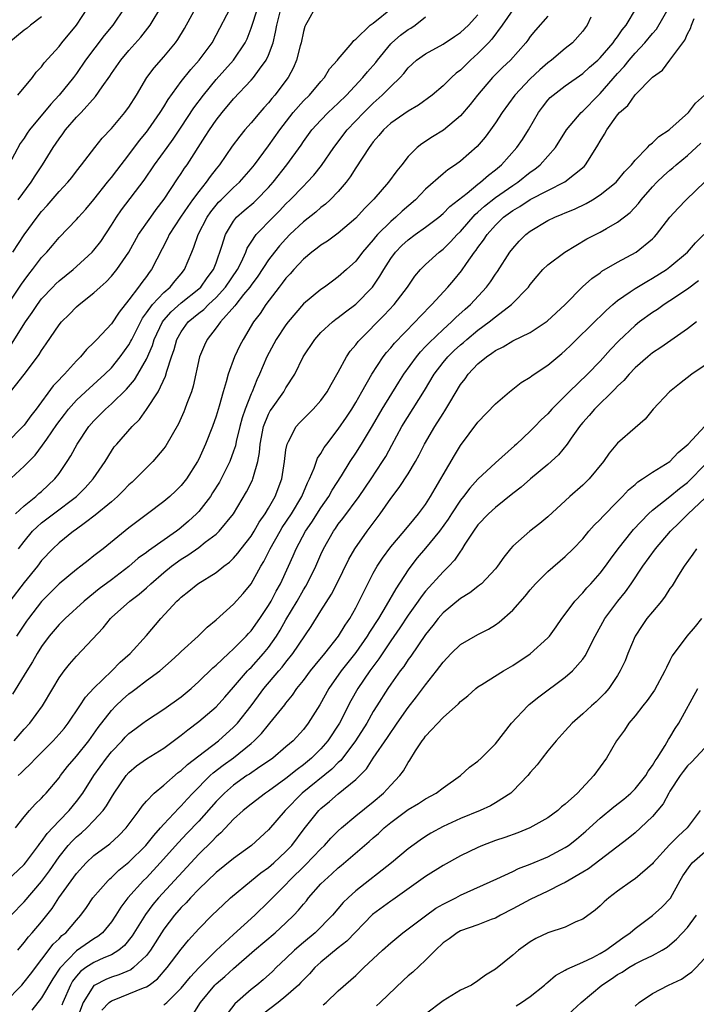
# Model space of a CAD drawing. Units: inches. Extents: x 2583000 to 2586000, y 1521000 to 1524000.
# Drawn here: x 2584702 to 2584780, y 1521903 to 1522016 of the extents above; entities that cross this region are included whole.
import ezdxf

# ---------------------------------------------------------------- set-up
doc = ezdxf.new("R2010")
doc.units = ezdxf.units.IN
doc.header["$MEASUREMENT"] = 0
doc.layers.add('LD25831521_2ft', color=112, linetype='Continuous')

msp = doc.modelspace()

# ---------------------------------------------------------------- linework, layer by layer
at = {"layer": 'LD25831521_2ft'}
for points, elevation in [([(2584701, 1521962.64), (2584703, 1521964.45), (2584703.53, 1521965), (2584704.26, 1521965.74), (2584705.12, 1521966.88), (2584705.58, 1521967.58), (2584706.75, 1521969.25), (2584707.61, 1521970.39), (2584708.08, 1521971), (2584709, 1521972.02), (2584710.04, 1521973), (2584712.26, 1521975), (2584713, 1521975.74), (2584714.02, 1521977), (2584715, 1521978.39), (2584715.22, 1521978.78), (2584715.32, 1521979), (2584716.56, 1521981.44), (2584717, 1521982.03), (2584717.69, 1521983), (2584719, 1521984.39), (2584719.73, 1521985), (2584720.3, 1521985.7), (2584721, 1521986.52), (2584721.39, 1521987), (2584722.2, 1521989), (2584722.44, 1521989.56), (2584722.93, 1521991), (2584723.98, 1521993), (2584724.39, 1521993.61), (2584725, 1521994.38), (2584725.28, 1521994.72), (2584725.57, 1521995), (2584727, 1521996.4), (2584727.67, 1521997), (2584729, 1521998.53), (2584729.38, 1521999), (2584731, 1522001.19), (2584732.29, 1522003), (2584733.84, 1522005), (2584735, 1522006.33), (2584735.68, 1522007), (2584737, 1522008.57), (2584737.4, 1522009), (2584738, 1522010), (2584738.91, 1522011), (2584739, 1522011.13), (2584740.57, 1522013), (2584740.76, 1522013.24), (2584741, 1522013.39), (2584742.66, 1522015), (2584743, 1522015.23), (2584745.15, 1522017)], 7982), ([(2584736.34, 1522017), (2584735.56, 1522015.56), (2584735.23, 1522015), (2584735.16, 1522014.84), (2584735, 1522014.27), (2584734.75, 1522013), (2584734.64, 1522012.64), (2584734.22, 1522011), (2584733.85, 1522010.15), (2584733.24, 1522009), (2584731.73, 1522007), (2584731.39, 1522006.61), (2584731, 1522006.11), (2584730.47, 1522005.53), (2584730, 1522005), (2584729, 1522003.8), (2584728.29, 1522003), (2584727.7, 1522002.3), (2584726.85, 1522001.15), (2584725.39, 1521999), (2584725, 1521998.54), (2584724.32, 1521997.68), (2584723.85, 1521997), (2584723, 1521995.96), (2584722.3, 1521995), (2584721.76, 1521994.24), (2584720.92, 1521993), (2584719.62, 1521991), (2584719.44, 1521990.56), (2584718.21, 1521988.21), (2584717.61, 1521987), (2584717.33, 1521986.67), (2584717, 1521986.21), (2584716.47, 1521985.53), (2584716.1, 1521985), (2584715, 1521983.53), (2584713.87, 1521982.13), (2584713, 1521980.79), (2584711.34, 1521979), (2584711.17, 1521978.83), (2584711, 1521978.63), (2584710.16, 1521977.84), (2584709.46, 1521977), (2584709, 1521976.54), (2584707.62, 1521975), (2584707.3, 1521974.7), (2584707, 1521974.36), (2584706.34, 1521973.66), (2584704.36, 1521971), (2584703.76, 1521970.24), (2584703, 1521969.17), (2584702.85, 1521969), (2584701, 1521967.14)], 7980), ([(2584701, 1521972.44), (2584703, 1521974.98), (2584704.54, 1521977), (2584704.73, 1521977.27), (2584705, 1521977.73), (2584705.53, 1521978.47), (2584707, 1521980.65), (2584707.29, 1521981), (2584708.15, 1521981.85), (2584709, 1521982.74), (2584709.29, 1521983), (2584711, 1521984.32), (2584711.72, 1521985), (2584712.41, 1521985.59), (2584713, 1521986.24), (2584713.62, 1521987), (2584714.99, 1521989.01), (2584716.11, 1521991), (2584717.5, 1521993), (2584718.12, 1521993.87), (2584719.06, 1521995.06), (2584720.59, 1521997.41), (2584721, 1521998), (2584721.39, 1521998.61), (2584721.67, 1521999), (2584723.76, 1522002.24), (2584724.22, 1522003), (2584725, 1522004.12), (2584725.7, 1522005), (2584727, 1522006.57), (2584729, 1522008.69), (2584729.27, 1522009), (2584729.95, 1522009.95), (2584730.74, 1522011), (2584731, 1522011.59), (2584731.52, 1522013), (2584731.8, 1522014.2), (2584731.94, 1522015), (2584732.46, 1522017)], 7978), ([(2584701, 1521982.8), (2584702.69, 1521985.31), (2584703, 1521985.76), (2584703.53, 1521986.47), (2584703.95, 1521987), (2584705, 1521988.39), (2584705.58, 1521989), (2584706.24, 1521989.76), (2584707, 1521990.68), (2584709, 1521992.73), (2584709.23, 1521993), (2584710.08, 1521993.92), (2584711, 1521995.02), (2584712.55, 1521997), (2584712.74, 1521997.26), (2584713, 1521997.57), (2584713.63, 1521998.37), (2584715, 1522000.16), (2584716.21, 1522001.79), (2584717, 1522002.73), (2584717.21, 1522003), (2584718.6, 1522005), (2584719, 1522005.65), (2584719.5, 1522006.5), (2584721, 1522008.57), (2584722.08, 1522009.92), (2584723.07, 1522011), (2584724.54, 1522013), (2584725, 1522013.85), (2584726.65, 1522017)], 7974), ([(2584714.5, 1522017), (2584713.15, 1522015), (2584712.18, 1522013.82), (2584710.04, 1522011), (2584709, 1522009.49), (2584708.65, 1522009), (2584707.02, 1522007), (2584706.04, 1522005.96), (2584703.61, 1522003), (2584703.36, 1522002.64), (2584703, 1522002.07), (2584702.56, 1522001.44), (2584701.23, 1521999)], 7968), ([(2584759, 1522016.78), (2584757.79, 1522015), (2584756.59, 1522013.41), (2584756.21, 1522013), (2584755, 1522011.75), (2584754.14, 1522011), (2584753.56, 1522010.44), (2584753, 1522009.87), (2584752.5, 1522009.5), (2584751.96, 1522009), (2584751, 1522008.06), (2584749.76, 1522007), (2584748.17, 1522005.83), (2584747, 1522005.16), (2584745, 1522003.77), (2584744.16, 1522003), (2584743.65, 1522002.35), (2584743, 1522001.64), (2584742.74, 1522001.26), (2584742.52, 1522001), (2584741, 1521998.66), (2584740.37, 1521997.63), (2584739.89, 1521997), (2584739, 1521995.96), (2584738.08, 1521995), (2584737.52, 1521994.48), (2584737, 1521994.1), (2584736.42, 1521993.58), (2584735, 1521992.48), (2584733.46, 1521991), (2584733, 1521990.53), (2584732.27, 1521989.73), (2584731.69, 1521989), (2584731, 1521988.12), (2584729.77, 1521986.23), (2584729, 1521985.23), (2584728.85, 1521985), (2584728.15, 1521984.15), (2584727.24, 1521983), (2584727.15, 1521982.85), (2584725.48, 1521981), (2584725, 1521980.33), (2584723.96, 1521979), (2584723.65, 1521978.35), (2584723.1, 1521977), (2584722.37, 1521973.63), (2584722.17, 1521973), (2584721.65, 1521971.65), (2584721.42, 1521971), (2584721.3, 1521970.7), (2584720.67, 1521969.33), (2584719.22, 1521966.78), (2584719, 1521966.49), (2584717.75, 1521965), (2584717, 1521964.27), (2584715.77, 1521963), (2584715.37, 1521962.63), (2584715, 1521962.31), (2584714.36, 1521961.64), (2584713.7, 1521961), (2584713, 1521960.39), (2584711.15, 1521958.84), (2584710.03, 1521958.03), (2584708.86, 1521957.14), (2584708.64, 1521957), (2584707, 1521955.67), (2584706.29, 1521955), (2584705, 1521953.64), (2584704.51, 1521953), (2584703, 1521951.13), (2584701.35, 1521949)], 7988), ([(2584701.54, 1521978.46), (2584703.17, 1521981), (2584703.93, 1521982.07), (2584704.54, 1521983), (2584705, 1521983.63), (2584706.27, 1521985), (2584706.63, 1521985.37), (2584707, 1521985.72), (2584708.61, 1521987), (2584709, 1521987.34), (2584710.8, 1521989), (2584711, 1521989.22), (2584711.77, 1521990.23), (2584713, 1521992.07), (2584713.58, 1521993), (2584714.16, 1521993.84), (2584716.76, 1521997.24), (2584717.93, 1521999), (2584719.37, 1522001), (2584720.07, 1522001.93), (2584721, 1522003.32), (2584722.45, 1522005.55), (2584723.55, 1522007), (2584725, 1522008.77), (2584726.98, 1522011), (2584728.33, 1522013), (2584728.54, 1522013.46), (2584729, 1522014.66), (2584729.76, 1522017)], 7976), ([(2584701.7, 1521989), (2584703, 1521990.97), (2584704.48, 1521993), (2584705, 1521993.67), (2584705.64, 1521994.36), (2584707, 1521995.95), (2584708, 1521997), (2584708.45, 1521997.55), (2584709, 1521998.29), (2584709.58, 1521999), (2584711.11, 1522001), (2584711.95, 1522002.05), (2584713, 1522003.16), (2584714.55, 1522005), (2584714.74, 1522005.26), (2584715, 1522005.63), (2584715.86, 1522007), (2584717.06, 1522009), (2584717.88, 1522010.12), (2584719, 1522011.4), (2584720.34, 1522013), (2584720.62, 1522013.38), (2584721.37, 1522014.63), (2584722.67, 1522017)], 7972), ([(2584701.85, 1521933), (2584703, 1521934.31), (2584703.64, 1521935), (2584705.11, 1521937), (2584706.28, 1521939), (2584707, 1521940.2), (2584707.59, 1521941), (2584708.21, 1521941.79), (2584709, 1521942.68), (2584712.05, 1521945.95), (2584712.89, 1521947), (2584713, 1521947.11), (2584715.1, 1521949), (2584716.19, 1521949.81), (2584717, 1521950.53), (2584717.5, 1521951), (2584719, 1521952.28), (2584719.88, 1521953), (2584721, 1521953.8), (2584721.75, 1521954.25), (2584723, 1521955.16), (2584723.75, 1521955.75), (2584725, 1521956.69), (2584725.33, 1521957), (2584727, 1521959), (2584728.49, 1521961.51), (2584729.15, 1521962.85), (2584729.21, 1521963), (2584729.27, 1521963.27), (2584729.78, 1521965), (2584729.97, 1521966.03), (2584730.05, 1521967), (2584730.44, 1521969), (2584731, 1521970.41), (2584731.2, 1521970.8), (2584731.33, 1521971), (2584732.75, 1521973), (2584733, 1521973.44), (2584734.02, 1521975), (2584734.98, 1521977), (2584736.29, 1521979), (2584737, 1521979.78), (2584738.32, 1521981), (2584738.7, 1521981.3), (2584739, 1521981.5), (2584739.83, 1521982.17), (2584741, 1521983.03), (2584742.91, 1521985), (2584743.77, 1521986.23), (2584744.2, 1521987), (2584745, 1521988.26), (2584745.54, 1521989), (2584746.26, 1521989.74), (2584747, 1521990.4), (2584747.8, 1521991), (2584749, 1521991.86), (2584750.51, 1521993), (2584751, 1521993.41), (2584751.79, 1521994.21), (2584753.76, 1521995.76), (2584755, 1521996.78), (2584755.3, 1521997), (2584756.19, 1521997.81), (2584757, 1521998.43), (2584757.69, 1521999), (2584759.47, 1522001), (2584760.09, 1522001.91), (2584760.78, 1522003), (2584761.93, 1522005), (2584762.38, 1522005.62), (2584763, 1522006.41), (2584763.28, 1522006.72), (2584763.6, 1522007), (2584765, 1522008.07), (2584767, 1522009.46), (2584767.8, 1522010.2), (2584768.72, 1522011), (2584769, 1522011.27), (2584770.51, 1522013), (2584770.69, 1522013.31), (2584771, 1522013.67), (2584771.53, 1522014.47), (2584771.99, 1522015), (2584773.16, 1522017)], 7994), ([(2584702.28, 1522007), (2584703.94, 1522009), (2584704.38, 1522009.62), (2584705, 1522010.25), (2584705.31, 1522010.69), (2584707, 1522012.58), (2584707.32, 1522013), (2584709.01, 1522015), (2584710.29, 1522017)], 7966), ([(2584702.33, 1521995), (2584703.82, 1521997), (2584704.27, 1521997.73), (2584705.11, 1521999), (2584706.33, 1522001), (2584707, 1522001.99), (2584707.44, 1522002.56), (2584707.75, 1522003), (2584709, 1522004.45), (2584709.52, 1522005), (2584711.18, 1522006.82), (2584711.94, 1522007.94), (2584712.82, 1522009.18), (2584713, 1522009.47), (2584714.07, 1522011), (2584715, 1522012.1), (2584716.37, 1522013.63), (2584717.43, 1522015), (2584718.77, 1522017.23)], 7970), ([(2584702.33, 1521929), (2584702.67, 1521929.33), (2584703, 1521929.68), (2584703.69, 1521930.31), (2584704.33, 1521931), (2584706.32, 1521933), (2584707, 1521933.74), (2584707.58, 1521934.42), (2584708.04, 1521935), (2584709.38, 1521937), (2584710.01, 1521937.99), (2584711, 1521939.04), (2584713.06, 1521941), (2584714, 1521942), (2584715.14, 1521943), (2584717, 1521945.07), (2584718.65, 1521947), (2584720.51, 1521949), (2584720.77, 1521949.23), (2584721, 1521949.47), (2584721.87, 1521950.13), (2584722.91, 1521951), (2584725, 1521952.29), (2584725.87, 1521953), (2584726.52, 1521953.48), (2584727, 1521953.93), (2584727.5, 1521954.5), (2584727.86, 1521955), (2584729, 1521956.46), (2584729.34, 1521957), (2584729.94, 1521958.06), (2584730.61, 1521959), (2584731, 1521959.64), (2584731.78, 1521961), (2584732.52, 1521963), (2584732.83, 1521965), (2584733, 1521966.33), (2584733.12, 1521967), (2584733.3, 1521967.3), (2584734.16, 1521969), (2584734.56, 1521969.44), (2584735, 1521969.91), (2584736.11, 1521971), (2584737, 1521972), (2584737.72, 1521973), (2584738.18, 1521973.82), (2584739, 1521975.25), (2584739.93, 1521977), (2584740.36, 1521977.64), (2584741, 1521978.37), (2584741.26, 1521978.74), (2584741.49, 1521979), (2584744.24, 1521981.76), (2584745.41, 1521983), (2584746.92, 1521985), (2584747.76, 1521986.24), (2584748.41, 1521987), (2584749, 1521987.59), (2584750.54, 1521989), (2584751, 1521989.35), (2584751.84, 1521990.16), (2584752.61, 1521991), (2584753, 1521991.37), (2584754.68, 1521993.32), (2584755, 1521993.57), (2584755.74, 1521994.26), (2584757, 1521995.26), (2584759, 1521996.63), (2584759.58, 1521997), (2584761, 1521998.15), (2584761.51, 1521998.49), (2584762.13, 1521999), (2584763.88, 1522001), (2584765.14, 1522003), (2584766.83, 1522005), (2584767, 1522005.15), (2584768.8, 1522007), (2584769, 1522007.19), (2584771, 1522009.48), (2584771.74, 1522010.26), (2584772.32, 1522011), (2584773, 1522011.79), (2584774.14, 1522013), (2584775, 1522014.06), (2584775.45, 1522014.55), (2584776.92, 1522017.08)], 7996), ([(2584705, 1522015.98), (2584703.73, 1522015), (2584703.33, 1522014.67), (2584703, 1522014.44), (2584701.23, 1522013)], 7964), ([(2584767.92, 1522015.92), (2584767.52, 1522015), (2584767.29, 1522014.71), (2584767, 1522014.33), (2584765.82, 1522013), (2584765, 1522012.35), (2584763.42, 1522011), (2584763, 1522010.69), (2584762.09, 1522009.91), (2584761, 1522008.87), (2584759.22, 1522007), (2584757.76, 1522005), (2584757, 1522003.81), (2584756.44, 1522003), (2584755.82, 1522002.18), (2584754.91, 1522001.09), (2584753, 1521999.41), (2584752.43, 1521999), (2584751.56, 1521998.44), (2584751, 1521997.96), (2584749, 1521996.2), (2584747.83, 1521995), (2584746.32, 1521993.68), (2584745.59, 1521993), (2584745, 1521992.51), (2584743.48, 1521991), (2584743.25, 1521990.75), (2584743, 1521990.42), (2584741.78, 1521989), (2584741, 1521987.98), (2584739.94, 1521987), (2584739, 1521986.16), (2584738.32, 1521985.68), (2584737.4, 1521985), (2584737, 1521984.73), (2584735, 1521983.09), (2584733.24, 1521981), (2584733, 1521980.68), (2584731.89, 1521979), (2584730.82, 1521977), (2584729.97, 1521975), (2584729.65, 1521974.35), (2584729.11, 1521973), (2584729, 1521972.74), (2584728.34, 1521971), (2584728, 1521970), (2584727.73, 1521969), (2584727.3, 1521967.3), (2584727.2, 1521966.8), (2584727, 1521966.2), (2584726.56, 1521965), (2584725.57, 1521963), (2584725.37, 1521962.63), (2584724.6, 1521961.4), (2584724.34, 1521961), (2584723, 1521959.27), (2584722.75, 1521959), (2584721.84, 1521958.16), (2584721, 1521957.44), (2584720.75, 1521957.25), (2584720.44, 1521957), (2584717.23, 1521954.77), (2584717, 1521954.59), (2584716.08, 1521953.92), (2584715, 1521952.98), (2584713, 1521951.44), (2584711.6, 1521950.4), (2584709.88, 1521949), (2584707.68, 1521947), (2584707.35, 1521946.65), (2584707, 1521946.33), (2584705.88, 1521945), (2584705, 1521943.81), (2584704.49, 1521943), (2584703.96, 1521942.04), (2584703.29, 1521941), (2584701.68, 1521938.32)], 7992), ([(2584702.01, 1521923), (2584703, 1521924.26), (2584703.62, 1521925), (2584704.27, 1521925.73), (2584705, 1521926.42), (2584705.27, 1521926.73), (2584705.53, 1521927), (2584707, 1521928.76), (2584707.17, 1521929), (2584707.97, 1521930.03), (2584709, 1521931.23), (2584710.41, 1521933), (2584711.49, 1521934.51), (2584713, 1521936.47), (2584713.5, 1521937), (2584714.27, 1521937.73), (2584715, 1521938.38), (2584715.36, 1521938.64), (2584715.82, 1521939), (2584717, 1521939.89), (2584718.54, 1521941), (2584719.86, 1521942.14), (2584720.77, 1521943), (2584721, 1521943.24), (2584722.92, 1521945), (2584723.98, 1521946.03), (2584725, 1521946.84), (2584727, 1521948.64), (2584728.11, 1521949.89), (2584729, 1521950.99), (2584730.11, 1521953), (2584730.45, 1521953.55), (2584731.18, 1521955), (2584732.32, 1521957), (2584732.58, 1521957.42), (2584733.64, 1521959), (2584734.83, 1521961), (2584735.45, 1521962.55), (2584735.7, 1521963), (2584736.23, 1521964.23), (2584736.62, 1521965.38), (2584737, 1521965.93), (2584737.39, 1521966.61), (2584737.67, 1521967), (2584739, 1521968.72), (2584739.93, 1521970.07), (2584740.54, 1521971), (2584741, 1521971.75), (2584741.71, 1521973), (2584742.83, 1521975), (2584744.13, 1521977), (2584744.51, 1521977.49), (2584745, 1521978.04), (2584745.42, 1521978.58), (2584747.8, 1521981), (2584748.37, 1521981.63), (2584749.72, 1521983), (2584751.56, 1521985), (2584752.23, 1521985.77), (2584753.13, 1521986.87), (2584753.69, 1521987.69), (2584754.62, 1521989), (2584754.79, 1521989.21), (2584755, 1521989.52), (2584755.64, 1521990.36), (2584756.04, 1521991), (2584757, 1521992.1), (2584757.94, 1521993), (2584759, 1521993.77), (2584759.79, 1521994.21), (2584761, 1521995.02), (2584763, 1521996.07), (2584764.94, 1521997.06), (2584767.17, 1521998.83), (2584767.33, 1521999), (2584767.84, 1521999.84), (2584768.75, 1522001.25), (2584769, 1522001.71), (2584769.5, 1522002.5), (2584769.76, 1522003), (2584771, 1522004.74), (2584771.22, 1522005), (2584772.18, 1522005.82), (2584773, 1522007.03), (2584775, 1522009.04), (2584776.15, 1522009.85), (2584776.97, 1522011), (2584778.72, 1522013.28), (2584779, 1522014), (2584779.36, 1522014.64), (2584779.46, 1522015), (2584779.77, 1522015.77)], 7998), ([(2584702.02, 1521959), (2584703, 1521959.93), (2584704.34, 1521961), (2584704.68, 1521961.32), (2584705, 1521961.58), (2584706.53, 1521963), (2584707, 1521963.62), (2584707.92, 1521965), (2584708.34, 1521965.66), (2584709.06, 1521967), (2584710.41, 1521969), (2584711, 1521969.67), (2584712.31, 1521971), (2584713, 1521971.61), (2584714.72, 1521973.28), (2584715.65, 1521974.35), (2584716.03, 1521975), (2584717, 1521976.72), (2584717.7, 1521978.3), (2584717.91, 1521979), (2584718.86, 1521981), (2584719, 1521981.19), (2584719.84, 1521982.16), (2584721, 1521983.19), (2584723, 1521984.78), (2584723.24, 1521985), (2584723.96, 1521986.04), (2584724.7, 1521987), (2584725, 1521987.79), (2584725.67, 1521989.67), (2584726.07, 1521991), (2584727, 1521992.56), (2584727.35, 1521993), (2584728.22, 1521993.78), (2584729.3, 1521994.7), (2584729.61, 1521995), (2584731, 1521996.42), (2584731.52, 1521997), (2584733.09, 1521999), (2584734.73, 1522001.27), (2584735, 1522001.67), (2584735.98, 1522003), (2584737, 1522004.13), (2584737.85, 1522005), (2584739, 1522006.08), (2584739.93, 1522007), (2584741.81, 1522009), (2584742.34, 1522009.66), (2584743.28, 1522010.72), (2584743.48, 1522011), (2584745, 1522012.88), (2584745.12, 1522013), (2584746.14, 1522013.86), (2584747, 1522014.5), (2584747.32, 1522014.68), (2584747.79, 1522015), (2584749, 1522015.98)], 7984), ([(2584763, 1522016.06), (2584761.58, 1522014.42), (2584761, 1522013.7), (2584760.71, 1522013.29), (2584760.49, 1522013), (2584758.71, 1522011), (2584757.83, 1522010.17), (2584756.65, 1522009), (2584754.93, 1522007), (2584754.1, 1522005.9), (2584753, 1522004.62), (2584751.04, 1522002.96), (2584749.8, 1522002.2), (2584748.58, 1522001.42), (2584748.05, 1522001), (2584747, 1521999.94), (2584746.27, 1521999), (2584745.69, 1521998.31), (2584744.75, 1521997), (2584743.06, 1521995.06), (2584742, 1521994), (2584741, 1521992.9), (2584739, 1521991.16), (2584737.74, 1521990.26), (2584737, 1521989.8), (2584736.56, 1521989.44), (2584735.97, 1521989), (2584735, 1521988.19), (2584733.9, 1521987), (2584733.48, 1521986.52), (2584733, 1521986.03), (2584732.57, 1521985.43), (2584732.22, 1521985), (2584730.7, 1521983), (2584730.03, 1521981.97), (2584729.29, 1521981), (2584728.08, 1521979), (2584727.71, 1521978.29), (2584727.11, 1521977), (2584726.36, 1521975), (2584726.15, 1521974.15), (2584725.8, 1521973), (2584725.35, 1521971.35), (2584725, 1521970.21), (2584724.57, 1521969), (2584723.79, 1521967), (2584723, 1521965.26), (2584722.86, 1521965), (2584721.59, 1521963), (2584721, 1521962.25), (2584720.37, 1521961.63), (2584719.7, 1521961), (2584719, 1521960.4), (2584717.15, 1521959), (2584715.9, 1521958.1), (2584715, 1521957.41), (2584712.04, 1521955), (2584711.45, 1521954.55), (2584711, 1521954.18), (2584710.33, 1521953.67), (2584709.48, 1521953), (2584709, 1521952.64), (2584707, 1521950.99), (2584706.01, 1521949.99), (2584705, 1521948.94), (2584703.48, 1521947), (2584703.28, 1521946.72), (2584702.12, 1521945)], 7990), ([(2584702.34, 1521955), (2584703, 1521955.85), (2584703.97, 1521957), (2584704.48, 1521957.52), (2584705, 1521957.96), (2584706.35, 1521959), (2584709.01, 1521961), (2584710, 1521962), (2584710.9, 1521963), (2584712.27, 1521965), (2584713, 1521966.19), (2584713.33, 1521966.67), (2584713.61, 1521967), (2584715.37, 1521969), (2584716.2, 1521969.8), (2584717.03, 1521970.97), (2584718.34, 1521973), (2584719.21, 1521974.79), (2584719.34, 1521975.34), (2584719.89, 1521977), (2584720.18, 1521977.82), (2584720.5, 1521979), (2584721, 1521979.88), (2584721.81, 1521981), (2584723, 1521981.99), (2584723.57, 1521982.43), (2584724.13, 1521983), (2584725, 1521983.8), (2584726.09, 1521985), (2584727.44, 1521987), (2584727.9, 1521987.9), (2584728.4, 1521989), (2584728.56, 1521989.44), (2584729, 1521990.13), (2584729.6, 1521991), (2584731.52, 1521993), (2584732.26, 1521993.74), (2584733, 1521994.52), (2584733.49, 1521995), (2584735, 1521996.57), (2584735.44, 1521997), (2584736.18, 1521997.82), (2584737.07, 1521998.93), (2584738.49, 1522001), (2584740.03, 1522003), (2584741.92, 1522005), (2584743, 1522006.09), (2584744.04, 1522007), (2584745, 1522007.99), (2584746.07, 1522009), (2584746.52, 1522009.48), (2584747, 1522010.11), (2584747.97, 1522011), (2584749, 1522011.73), (2584751, 1522012.85), (2584752.3, 1522013.7), (2584753, 1522014.17), (2584753.9, 1522015), (2584755, 1522016.21)], 7986), ([(2584701, 1521916.95), (2584703, 1521918.82), (2584703.15, 1521919), (2584704.65, 1521921), (2584704.79, 1521921.21), (2584705, 1521921.46), (2584705.62, 1521922.38), (2584707, 1521923.82), (2584708.17, 1521925), (2584709, 1521926.02), (2584709.71, 1521927), (2584710.99, 1521929), (2584712.43, 1521931), (2584713, 1521931.72), (2584714.23, 1521933), (2584714.59, 1521933.41), (2584715, 1521933.82), (2584715.67, 1521934.33), (2584716.61, 1521935), (2584717, 1521935.31), (2584719, 1521936.62), (2584721, 1521938.05), (2584722.14, 1521939), (2584723, 1521939.77), (2584724.63, 1521941.37), (2584725, 1521941.66), (2584726.42, 1521943), (2584727, 1521943.53), (2584728.45, 1521945), (2584728.7, 1521945.3), (2584729, 1521945.61), (2584729.99, 1521947), (2584731, 1521948.48), (2584731.3, 1521949), (2584731.87, 1521950.13), (2584732.36, 1521951), (2584733.28, 1521953), (2584733.81, 1521954.19), (2584734.15, 1521955), (2584735.22, 1521957), (2584735.95, 1521958.05), (2584737, 1521959.68), (2584737.92, 1521961), (2584738.3, 1521961.7), (2584739.37, 1521963.37), (2584740.37, 1521965), (2584741, 1521965.95), (2584741.66, 1521967), (2584742.91, 1521969.09), (2584744.03, 1521971), (2584745.92, 1521974.08), (2584746.51, 1521975), (2584747.94, 1521977), (2584748.42, 1521977.58), (2584749, 1521978.18), (2584749.39, 1521978.61), (2584751, 1521980.15), (2584751.96, 1521981), (2584752.48, 1521981.52), (2584753.53, 1521982.47), (2584754.14, 1521983), (2584755.99, 1521985), (2584756.42, 1521985.58), (2584757, 1521986.47), (2584757.22, 1521986.78), (2584758.67, 1521989), (2584759, 1521989.43), (2584759.74, 1521990.26), (2584760.5, 1521991), (2584761, 1521991.39), (2584763, 1521992.61), (2584763.8, 1521993), (2584764.66, 1521993.34), (2584765, 1521993.5), (2584766.06, 1521993.94), (2584767.41, 1521994.59), (2584768.12, 1521995), (2584769, 1521995.55), (2584770.82, 1521997), (2584771, 1521997.2), (2584771.81, 1521998.19), (2584772.59, 1521999), (2584773, 1521999.53), (2584774.44, 1522001), (2584774.69, 1522001.31), (2584775, 1522001.52), (2584775.74, 1522002.26), (2584776.9, 1522003), (2584777, 1522003.08), (2584779.11, 1522005), (2584779.93, 1522006.07), (2584780.94, 1522007)], 8000), ([(2584701.51, 1521913), (2584703, 1521914.52), (2584705, 1521916.88), (2584705.9, 1521918.1), (2584707, 1521919.69), (2584708.05, 1521921), (2584708.5, 1521921.5), (2584709, 1521921.98), (2584709.56, 1521922.44), (2584710.17, 1521923), (2584711, 1521923.85), (2584712.04, 1521925), (2584712.45, 1521925.55), (2584713, 1521926.51), (2584713.31, 1521927), (2584714.69, 1521929), (2584715, 1521929.36), (2584715.89, 1521930.11), (2584717, 1521930.94), (2584719, 1521932.16), (2584721, 1521933.63), (2584721.74, 1521934.26), (2584723, 1521935.22), (2584725, 1521936.9), (2584726, 1521938), (2584727, 1521939.12), (2584728.6, 1521941), (2584728.79, 1521941.21), (2584729, 1521941.4), (2584730.44, 1521943), (2584731, 1521943.69), (2584731.92, 1521945), (2584732.33, 1521945.67), (2584733, 1521946.86), (2584734.27, 1521949), (2584735, 1521950.3), (2584735.28, 1521950.72), (2584735.44, 1521951), (2584736.42, 1521953), (2584737, 1521954.34), (2584737.3, 1521955), (2584738.43, 1521957), (2584738.67, 1521957.33), (2584739, 1521957.81), (2584739.53, 1521958.47), (2584741.39, 1521961), (2584742.75, 1521963), (2584744.08, 1521965), (2584744.43, 1521965.57), (2584745.14, 1521966.86), (2584746.29, 1521969), (2584748.87, 1521973.13), (2584749.97, 1521975), (2584751, 1521976.36), (2584751.53, 1521977), (2584752.28, 1521977.72), (2584753, 1521978.38), (2584753.34, 1521978.66), (2584753.72, 1521979), (2584755, 1521980.05), (2584756.29, 1521981), (2584757, 1521981.6), (2584758.85, 1521983), (2584760.78, 1521985), (2584761, 1521985.3), (2584761.77, 1521986.23), (2584762.45, 1521987), (2584763, 1521987.54), (2584764.94, 1521989), (2584767.49, 1521990.51), (2584769, 1521991.3), (2584769.72, 1521991.72), (2584771, 1521992.42), (2584772.45, 1521993.55), (2584773.41, 1521994.59), (2584773.72, 1521995), (2584775, 1521996.47), (2584775.5, 1521997), (2584776.26, 1521997.74), (2584777, 1521998.4), (2584777.33, 1521998.67), (2584777.7, 1521999), (2584779, 1522000.08), (2584780.52, 1522001.48)], 8002), ([(2584702.29, 1521909), (2584703, 1521909.89), (2584703.48, 1521910.52), (2584703.93, 1521911), (2584705, 1521912.25), (2584705.6, 1521913), (2584706.21, 1521913.79), (2584706.99, 1521915), (2584709, 1521917.78), (2584710.11, 1521919), (2584711, 1521919.83), (2584712.8, 1521921.2), (2584713.86, 1521922.14), (2584714.7, 1521923), (2584716.19, 1521925), (2584716.51, 1521925.49), (2584717, 1521926.06), (2584717.89, 1521927), (2584719, 1521927.91), (2584720.66, 1521929.34), (2584721, 1521929.57), (2584721.72, 1521930.28), (2584723, 1521931.28), (2584725.25, 1521933), (2584727, 1521934.54), (2584727.23, 1521934.77), (2584727.43, 1521935), (2584729, 1521936.99), (2584729.86, 1521938.14), (2584730.47, 1521939), (2584732.17, 1521941), (2584732.56, 1521941.44), (2584733, 1521942.01), (2584733.8, 1521943), (2584735.89, 1521946.11), (2584737, 1521947.9), (2584738.21, 1521949.79), (2584738.82, 1521951), (2584740.19, 1521953.81), (2584740.88, 1521955), (2584742.29, 1521957), (2584743.79, 1521959), (2584745, 1521960.76), (2584745.99, 1521962.01), (2584747, 1521963.6), (2584747.83, 1521965), (2584748.25, 1521965.75), (2584748.87, 1521967), (2584750.06, 1521969), (2584751, 1521970.5), (2584751.2, 1521970.8), (2584751.76, 1521971.76), (2584753, 1521973.81), (2584753.52, 1521974.48), (2584753.88, 1521975), (2584755, 1521976.18), (2584755.96, 1521977), (2584756.59, 1521977.41), (2584757, 1521977.74), (2584757.87, 1521978.13), (2584759, 1521978.82), (2584761, 1521979.79), (2584762.92, 1521981.08), (2584763.95, 1521982.05), (2584764.99, 1521983), (2584766.99, 1521985.01), (2584768.04, 1521985.96), (2584769, 1521986.64), (2584769.2, 1521986.8), (2584771, 1521987.84), (2584773.12, 1521989), (2584775, 1521990.54), (2584775.24, 1521990.76), (2584775.45, 1521991), (2584777, 1521993), (2584777.95, 1521994.05), (2584778.87, 1521995), (2584781, 1521997.05)], 8004), ([(2584700.79, 1521903), (2584702.72, 1521905), (2584703, 1521905.32), (2584703.74, 1521906.26), (2584706.33, 1521909.67), (2584707, 1521910.31), (2584707.33, 1521910.67), (2584707.76, 1521911), (2584709, 1521912.45), (2584709.5, 1521913), (2584710.13, 1521913.87), (2584710.88, 1521915), (2584712.62, 1521917), (2584712.81, 1521917.19), (2584713, 1521917.33), (2584713.85, 1521918.15), (2584715, 1521919.07), (2584716.94, 1521921), (2584717.85, 1521922.15), (2584718.64, 1521923), (2584719, 1521923.42), (2584720.72, 1521925.28), (2584721, 1521925.53), (2584721.68, 1521926.32), (2584722.32, 1521927), (2584724.32, 1521929), (2584724.67, 1521929.33), (2584725.8, 1521930.2), (2584727, 1521931.05), (2584729, 1521932.68), (2584729.37, 1521933), (2584730.18, 1521933.82), (2584731, 1521934.84), (2584731.16, 1521935), (2584732.88, 1521937.12), (2584733, 1521937.3), (2584733.76, 1521938.24), (2584734.26, 1521939), (2584735, 1521939.92), (2584735.81, 1521941), (2584736.34, 1521941.66), (2584737.44, 1521943), (2584739.02, 1521945), (2584739.77, 1521946.23), (2584740.3, 1521947), (2584741, 1521948.25), (2584741.4, 1521949), (2584742.38, 1521951), (2584743, 1521952.2), (2584743.45, 1521953), (2584744.06, 1521953.94), (2584745, 1521955.21), (2584746.53, 1521957), (2584747.64, 1521958.36), (2584748.2, 1521959), (2584749, 1521960.09), (2584749.58, 1521961), (2584750.08, 1521961.92), (2584750.74, 1521963), (2584751, 1521963.49), (2584752.3, 1521965.7), (2584753, 1521966.82), (2584755, 1521969.51), (2584757, 1521971.61), (2584758.63, 1521973), (2584759.95, 1521974.05), (2584761, 1521974.66), (2584761.18, 1521974.82), (2584761.45, 1521975), (2584763, 1521976.03), (2584764.62, 1521977.38), (2584765, 1521977.72), (2584765.65, 1521978.35), (2584768.67, 1521981.33), (2584769, 1521981.63), (2584769.68, 1521982.32), (2584770.46, 1521983), (2584771, 1521983.45), (2584772.45, 1521984.45), (2584773, 1521984.84), (2584774.35, 1521985.65), (2584775, 1521986), (2584776.6, 1521987), (2584777, 1521987.3), (2584779, 1521989), (2584779.92, 1521990.08), (2584780.87, 1521991)], 8006), ([(2584780.29, 1521985.71), (2584779, 1521984.75), (2584777, 1521983.4), (2584776.35, 1521983), (2584775.56, 1521982.44), (2584775, 1521982.08), (2584773.51, 1521981), (2584773, 1521980.6), (2584771.16, 1521978.84), (2584770.18, 1521977.82), (2584769, 1521976.5), (2584767.54, 1521975), (2584765.44, 1521973), (2584765, 1521972.54), (2584763.46, 1521971), (2584763, 1521970.47), (2584762.24, 1521969.76), (2584761.52, 1521969), (2584761, 1521968.49), (2584759.42, 1521967), (2584759.19, 1521966.81), (2584757, 1521964.85), (2584755, 1521962.97), (2584754.06, 1521961.94), (2584753.35, 1521961), (2584753, 1521960.57), (2584751.98, 1521959), (2584751.6, 1521958.4), (2584750.6, 1521957), (2584749, 1521955.06), (2584748.05, 1521953.95), (2584747.3, 1521953), (2584747, 1521952.59), (2584745.58, 1521950.42), (2584744.49, 1521948.49), (2584743.59, 1521947), (2584742.57, 1521945.43), (2584742.32, 1521945), (2584741, 1521943.11), (2584739.32, 1521941), (2584737.92, 1521939), (2584736.89, 1521937.11), (2584735.56, 1521935), (2584735, 1521934.28), (2584733.81, 1521933), (2584733, 1521932.29), (2584731.48, 1521931), (2584731, 1521930.66), (2584730, 1521930), (2584728.82, 1521929.18), (2584728.53, 1521929), (2584727, 1521927.92), (2584725.94, 1521927), (2584725, 1521926.05), (2584723, 1521923.79), (2584721.65, 1521922.35), (2584720.67, 1521921.33), (2584718.6, 1521919), (2584717, 1521917.3), (2584716.69, 1521917), (2584714.87, 1521915), (2584714.06, 1521913.94), (2584713.49, 1521913), (2584713, 1521912.26), (2584711.99, 1521911), (2584711.45, 1521910.55), (2584711, 1521910.29), (2584709, 1521908.91), (2584707.07, 1521906.93), (2584706.28, 1521905.72), (2584705, 1521903.54), (2584703.87, 1521902.13)], 8008), ([(2584780.04, 1521981), (2584779, 1521980.19), (2584775.94, 1521978.06), (2584775, 1521977.46), (2584774.45, 1521977), (2584773, 1521975.74), (2584772.31, 1521975), (2584771.71, 1521974.29), (2584771, 1521973.64), (2584770.7, 1521973.3), (2584768.36, 1521971), (2584767.74, 1521970.26), (2584767, 1521969.46), (2584766.79, 1521969.21), (2584766.63, 1521969), (2584765.68, 1521967.68), (2584765.21, 1521967), (2584764.23, 1521965.77), (2584763, 1521964.66), (2584761.01, 1521963), (2584759.95, 1521962.05), (2584759, 1521961.32), (2584757, 1521959.74), (2584756.2, 1521959), (2584755, 1521957.73), (2584754.47, 1521957), (2584753.51, 1521955.51), (2584753.13, 1521954.87), (2584753, 1521954.72), (2584752.32, 1521953.68), (2584751.68, 1521953), (2584751, 1521952.35), (2584749, 1521950.16), (2584748.49, 1521949.51), (2584748.16, 1521949), (2584747, 1521947.39), (2584746.05, 1521945.95), (2584745, 1521944.44), (2584743.63, 1521942.37), (2584742.6, 1521941), (2584741.22, 1521939), (2584740.42, 1521937.58), (2584739.12, 1521935), (2584737.79, 1521933), (2584737, 1521932.09), (2584735.91, 1521931), (2584735, 1521930.24), (2584734.28, 1521929.72), (2584733, 1521928.68), (2584731, 1521927.22), (2584730.66, 1521927), (2584729, 1521925.73), (2584728.1, 1521925), (2584727, 1521924), (2584725.54, 1521922.46), (2584725, 1521922), (2584724.53, 1521921.47), (2584723, 1521919.99), (2584718.41, 1521915), (2584717.76, 1521914.24), (2584716.91, 1521913.09), (2584715.37, 1521910.63), (2584714.48, 1521909.52), (2584713.85, 1521909), (2584713, 1521908.48), (2584712.12, 1521908.12), (2584711, 1521907.6), (2584710.08, 1521907), (2584709.45, 1521906.55), (2584709, 1521906.02), (2584708.55, 1521905.45), (2584708.3, 1521905), (2584707.42, 1521903), (2584707.31, 1521902.69)], 8010), ([(2584783, 1521977.36), (2584779.49, 1521975), (2584778.1, 1521973.9), (2584776.93, 1521973), (2584775.08, 1521971), (2584774.16, 1521969.84), (2584773, 1521968.87), (2584771, 1521967.11), (2584770.04, 1521965.96), (2584769.38, 1521965), (2584767.76, 1521963), (2584767, 1521962.28), (2584765.54, 1521961), (2584763, 1521958.65), (2584762.1, 1521957.9), (2584760.95, 1521957), (2584759, 1521955.29), (2584758.73, 1521955), (2584757.95, 1521954.05), (2584757.24, 1521953), (2584757, 1521952.72), (2584755.4, 1521951), (2584755.19, 1521950.81), (2584755, 1521950.69), (2584754.06, 1521949.94), (2584753, 1521949.32), (2584751, 1521947.65), (2584750.44, 1521947), (2584749.81, 1521946.19), (2584749, 1521945.19), (2584747.3, 1521942.7), (2584747, 1521942.3), (2584746.49, 1521941.51), (2584746.09, 1521941), (2584745, 1521939.48), (2584744.68, 1521939), (2584743.41, 1521937), (2584743, 1521936.34), (2584742.26, 1521935), (2584740.98, 1521933), (2584739.27, 1521930.73), (2584739, 1521930.5), (2584738.27, 1521929.73), (2584734.86, 1521927), (2584732.9, 1521925), (2584731, 1521922.8), (2584729.05, 1521921), (2584727, 1521919.51), (2584725, 1521917.89), (2584723, 1521915.98), (2584722.06, 1521915), (2584721.56, 1521914.44), (2584721, 1521913.9), (2584720.22, 1521913), (2584719, 1521911.4), (2584717.47, 1521909), (2584717, 1521908.39), (2584715.54, 1521907), (2584715.24, 1521906.76), (2584713.84, 1521906.16), (2584713, 1521905.91), (2584712.35, 1521905.65), (2584711.08, 1521905), (2584711, 1521904.94), (2584709.76, 1521903), (2584709, 1521900.99)], 8012), ([(2584711.89, 1521902.11), (2584712.74, 1521903), (2584713, 1521903.2), (2584713.31, 1521903.31), (2584715, 1521903.98), (2584716.68, 1521904.68), (2584717, 1521904.79), (2584717.32, 1521905), (2584718.28, 1521905.72), (2584719.4, 1521907), (2584721, 1521909.13), (2584721.83, 1521910.16), (2584723, 1521911.43), (2584724.55, 1521913), (2584725.8, 1521914.2), (2584726.65, 1521915), (2584729.05, 1521917), (2584730.13, 1521917.87), (2584731, 1521918.48), (2584731.6, 1521919), (2584733, 1521920.31), (2584733.66, 1521921), (2584735.1, 1521922.9), (2584736.75, 1521925), (2584737, 1521925.24), (2584737.97, 1521926.03), (2584739, 1521926.91), (2584741, 1521928.56), (2584742.21, 1521929.79), (2584742.98, 1521931), (2584744.63, 1521933.37), (2584745, 1521933.95), (2584745.45, 1521934.55), (2584745.74, 1521935), (2584747, 1521936.8), (2584747.97, 1521938.03), (2584749, 1521939.4), (2584750.25, 1521941), (2584751, 1521942.02), (2584751.93, 1521943), (2584753, 1521944.04), (2584755, 1521945.19), (2584756.2, 1521945.8), (2584757, 1521946.28), (2584757.43, 1521946.57), (2584759, 1521947.95), (2584760.42, 1521949.58), (2584761, 1521950.3), (2584761.61, 1521951), (2584763, 1521952.38), (2584765, 1521954.12), (2584765.9, 1521955), (2584767, 1521956.15), (2584767.71, 1521957), (2584768.31, 1521957.69), (2584769, 1521958.37), (2584769.29, 1521958.71), (2584771, 1521960.41), (2584771.57, 1521961), (2584772.25, 1521961.75), (2584773, 1521962.36), (2584773.33, 1521962.67), (2584773.85, 1521963), (2584775, 1521963.79), (2584777, 1521965.01), (2584777.95, 1521966.05), (2584779.07, 1521967), (2584781, 1521969.07)], 8014), ([(2584719, 1521902.71), (2584719.17, 1521902.83), (2584719.33, 1521903), (2584721, 1521904.66), (2584722.05, 1521905.95), (2584723.01, 1521906.99), (2584725, 1521908.95), (2584727, 1521910.81), (2584729.42, 1521913), (2584731, 1521914.52), (2584731.45, 1521915), (2584733, 1521916.54), (2584733.42, 1521917), (2584735.24, 1521918.77), (2584737, 1521920.6), (2584737.42, 1521921), (2584738.16, 1521921.84), (2584739, 1521922.68), (2584739.35, 1521923), (2584741, 1521924.38), (2584743, 1521926), (2584744.19, 1521927), (2584745, 1521927.9), (2584746.06, 1521929), (2584746.46, 1521929.54), (2584747, 1521930.51), (2584747.21, 1521930.79), (2584747.85, 1521931.85), (2584748.6, 1521933), (2584748.78, 1521933.22), (2584749, 1521933.53), (2584751, 1521935.66), (2584752.77, 1521937.23), (2584753, 1521937.5), (2584753.84, 1521938.16), (2584754.76, 1521939), (2584755, 1521939.19), (2584755.45, 1521939.45), (2584757.92, 1521941), (2584759, 1521941.63), (2584761, 1521942.96), (2584763, 1521944.78), (2584763.2, 1521945), (2584763.96, 1521946.04), (2584764.62, 1521947), (2584765, 1521947.49), (2584766.09, 1521949), (2584767, 1521949.95), (2584767.48, 1521950.52), (2584767.93, 1521951), (2584769, 1521952.2), (2584769.61, 1521953), (2584770.18, 1521953.82), (2584771.07, 1521955), (2584772.66, 1521957), (2584772.81, 1521957.19), (2584774.54, 1521959), (2584775, 1521959.42), (2584777, 1521961.01), (2584778.09, 1521961.91), (2584779, 1521962.61), (2584779.21, 1521962.79), (2584781, 1521964.61)], 8016), ([(2584722.35, 1521901.65), (2584723.19, 1521903), (2584724.86, 1521905), (2584725, 1521905.14), (2584726.01, 1521905.99), (2584727, 1521906.91), (2584729.41, 1521909), (2584731.76, 1521911), (2584733, 1521912.13), (2584733.9, 1521913), (2584734.43, 1521913.57), (2584735, 1521914.28), (2584735.34, 1521914.66), (2584735.6, 1521915), (2584737, 1521916.58), (2584737.4, 1521917), (2584738.26, 1521917.74), (2584739, 1521918.45), (2584739.31, 1521918.69), (2584742.55, 1521921.45), (2584743, 1521921.87), (2584743.62, 1521922.38), (2584744.25, 1521923), (2584745, 1521923.62), (2584747, 1521925.12), (2584748.18, 1521925.82), (2584749, 1521926.35), (2584750.2, 1521927), (2584751, 1521927.62), (2584752.99, 1521929), (2584754.03, 1521929.97), (2584755, 1521930.66), (2584755.37, 1521931), (2584757, 1521932.64), (2584758.83, 1521935), (2584760.7, 1521937), (2584760.86, 1521937.14), (2584761.97, 1521938.03), (2584765, 1521940.27), (2584765.83, 1521941), (2584767, 1521942.35), (2584767.28, 1521942.72), (2584768.43, 1521945), (2584769.53, 1521947), (2584771.03, 1521949), (2584771.92, 1521950.08), (2584772.56, 1521951), (2584773.9, 1521953), (2584775.33, 1521955), (2584777.06, 1521957), (2584778.04, 1521957.96), (2584779.07, 1521959), (2584781, 1521960.81)], 8018), ([(2584780.03, 1521955), (2584779.63, 1521954.37), (2584778.63, 1521953), (2584777.97, 1521951.97), (2584777.24, 1521950.76), (2584777, 1521950.44), (2584776.45, 1521949.55), (2584776.03, 1521949), (2584775, 1521947.79), (2584774.36, 1521947), (2584773.8, 1521946.2), (2584773, 1521945), (2584772.16, 1521943), (2584771.85, 1521942.15), (2584771.31, 1521941), (2584771, 1521940.49), (2584770, 1521939), (2584769.54, 1521938.46), (2584769, 1521937.9), (2584768.54, 1521937.46), (2584768, 1521937), (2584767, 1521936.07), (2584765.78, 1521935), (2584765, 1521934.12), (2584763.96, 1521933), (2584763, 1521931.83), (2584762.35, 1521931), (2584761.77, 1521930.23), (2584761, 1521929.36), (2584760.71, 1521929), (2584759, 1521927.22), (2584758.76, 1521927), (2584757, 1521925.87), (2584756.45, 1521925.55), (2584755.26, 1521925), (2584753, 1521924.08), (2584751, 1521923.17), (2584749.59, 1521922.41), (2584749, 1521922.03), (2584748.38, 1521921.62), (2584747, 1521920.6), (2584745.08, 1521919), (2584741, 1521915.79), (2584740.13, 1521915), (2584739.55, 1521914.45), (2584738.34, 1521913), (2584736.34, 1521911), (2584735, 1521909.89), (2584733.99, 1521909), (2584733, 1521908.05), (2584731.88, 1521907), (2584731.44, 1521906.56), (2584730.39, 1521905.61), (2584729.67, 1521905), (2584729, 1521904.47), (2584727.14, 1521902.86), (2584725.74, 1521901)], 8020), ([(2584780.6, 1521947), (2584779.89, 1521946.11), (2584778.93, 1521945), (2584777.26, 1521942.74), (2584777, 1521942.18), (2584776.59, 1521941.41), (2584776.43, 1521941), (2584775.22, 1521938.78), (2584774.39, 1521937.61), (2584773.89, 1521937), (2584773, 1521935.84), (2584772.3, 1521935), (2584771.8, 1521934.2), (2584770.89, 1521933), (2584769.72, 1521931), (2584768.29, 1521929), (2584766.39, 1521927), (2584765, 1521925.73), (2584764.59, 1521925.41), (2584764.16, 1521925), (2584763, 1521924.16), (2584760.93, 1521923), (2584759.55, 1521922.45), (2584758.08, 1521921.92), (2584757, 1521921.55), (2584755.53, 1521921), (2584755, 1521920.78), (2584753, 1521919.8), (2584751, 1521918.69), (2584749, 1521917.45), (2584745.23, 1521914.77), (2584745, 1521914.62), (2584742.93, 1521913.07), (2584739.99, 1521910.01), (2584739, 1521909.26), (2584737, 1521907.64), (2584736.3, 1521907), (2584735.71, 1521906.29), (2584735, 1521905.59), (2584734.72, 1521905.28), (2584734.44, 1521905), (2584733, 1521903.71), (2584732.12, 1521903), (2584730.33, 1521901.67)], 8022), ([(2584737.27, 1521902.73), (2584737.6, 1521903), (2584739, 1521904.33), (2584740.42, 1521905.58), (2584741, 1521906.11), (2584741.46, 1521906.54), (2584741.93, 1521907), (2584744.07, 1521909), (2584745, 1521909.84), (2584746.41, 1521911), (2584747, 1521911.43), (2584749, 1521912.95), (2584750.19, 1521913.81), (2584751, 1521914.27), (2584752.45, 1521915), (2584753, 1521915.3), (2584757.17, 1521917.17), (2584759, 1521918.02), (2584759.65, 1521918.35), (2584761, 1521918.84), (2584763, 1521919.68), (2584765, 1521920.75), (2584765.36, 1521921), (2584766.28, 1521921.72), (2584767.36, 1521922.64), (2584769, 1521924.12), (2584770.58, 1521925.43), (2584771.7, 1521926.3), (2584772.52, 1521927), (2584773, 1521927.47), (2584774.22, 1521929), (2584774.5, 1521929.5), (2584775, 1521930.16), (2584775.3, 1521930.7), (2584775.52, 1521931), (2584776.45, 1521932.45), (2584776.85, 1521933.15), (2584777, 1521933.37), (2584777.6, 1521934.4), (2584778.03, 1521935), (2584780.2, 1521939)], 8024), ([(2584781, 1521932.18), (2584779.46, 1521930.54), (2584779, 1521930.11), (2584778.51, 1521929.49), (2584778.16, 1521929), (2584777, 1521927.22), (2584776.86, 1521927), (2584776.22, 1521925.78), (2584775, 1521924.3), (2584773.63, 1521923), (2584773, 1521922.43), (2584772.21, 1521921.79), (2584767.67, 1521918.33), (2584767, 1521917.92), (2584765, 1521916.77), (2584764.57, 1521916.57), (2584763, 1521915.77), (2584761, 1521914.82), (2584759, 1521913.73), (2584757.58, 1521913), (2584757, 1521912.68), (2584756.5, 1521912.5), (2584755, 1521911.9), (2584753, 1521911.21), (2584752.61, 1521911), (2584751.7, 1521910.3), (2584751, 1521909.82), (2584750.13, 1521909), (2584749, 1521907.84), (2584747.53, 1521906.47), (2584747, 1521906.04), (2584746.46, 1521905.54), (2584743.81, 1521903), (2584743.39, 1521902.61)], 8026), ([(2584780.46, 1521925), (2584778.97, 1521923), (2584777.94, 1521922.06), (2584776.95, 1521921.05), (2584775.09, 1521919), (2584775, 1521918.89), (2584773, 1521917.19), (2584772.71, 1521917), (2584771, 1521915.77), (2584769.99, 1521915), (2584769.46, 1521914.54), (2584769, 1521914.09), (2584768.42, 1521913.58), (2584767, 1521912.54), (2584766.23, 1521912.23), (2584765, 1521911.64), (2584763, 1521911), (2584761.65, 1521910.35), (2584761, 1521909.95), (2584759.64, 1521909), (2584759, 1521908.44), (2584757, 1521906.83), (2584755.88, 1521906.12), (2584755, 1521905.48), (2584754.25, 1521905), (2584753, 1521904.4), (2584751, 1521903.2), (2584749, 1521901.68)], 8028), ([(2584759.38, 1521902.62), (2584760, 1521903), (2584761, 1521903.69), (2584762.62, 1521905), (2584762.82, 1521905.18), (2584763, 1521905.32), (2584763.9, 1521906.1), (2584765, 1521906.69), (2584765.18, 1521906.82), (2584767, 1521907.61), (2584768.17, 1521908.17), (2584769, 1521908.6), (2584769.65, 1521909), (2584771.59, 1521910.41), (2584772.44, 1521911), (2584773, 1521911.48), (2584775, 1521912.97), (2584776.07, 1521913.93), (2584777.05, 1521914.95), (2584778.18, 1521917), (2584778.49, 1521917.51), (2584779.3, 1521918.7), (2584779.56, 1521919), (2584781, 1521920.28)], 8030), ([(2584764.85, 1521901.15), (2584766.84, 1521903), (2584769.2, 1521905), (2584770.29, 1521905.71), (2584771, 1521906.2), (2584771.51, 1521906.49), (2584772.28, 1521907), (2584773, 1521907.42), (2584773.84, 1521907.84), (2584775, 1521908.38), (2584776.12, 1521909), (2584776.67, 1521909.33), (2584777, 1521909.59), (2584777.76, 1521910.24), (2584779, 1521911.61), (2584780.04, 1521913)], 8032), ([(2584773, 1521902.56), (2584773.46, 1521903), (2584775, 1521904.04), (2584776.85, 1521905), (2584778.31, 1521905.69), (2584779, 1521906.18), (2584779.5, 1521906.5), (2584780.02, 1521907), (2584781.84, 1521909)], 8034)]:
    msp.add_lwpolyline(points, dxfattribs=dict(at, elevation=elevation))

doc.saveas('drawing.dxf')
